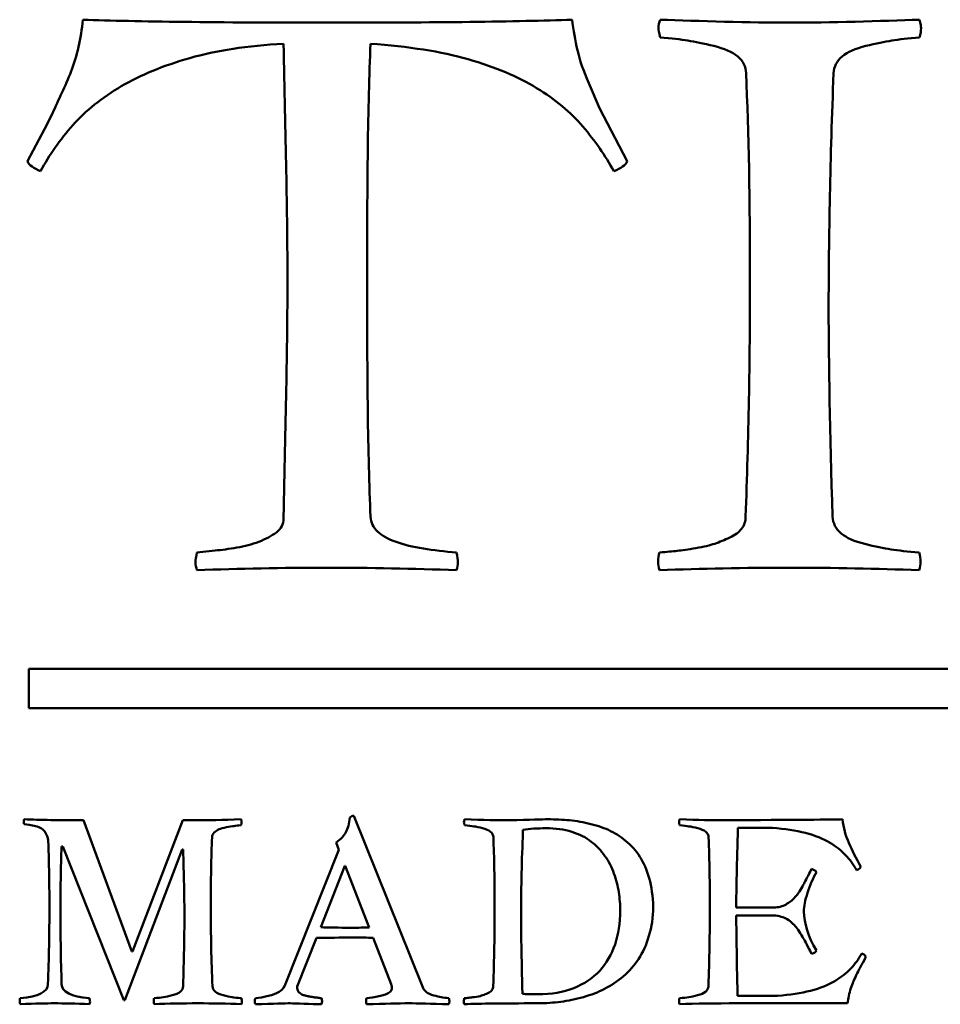
# Model space of a CAD drawing. Units: millimetres. Extents: x -127 to 599, y -277 to 259.
# Drawn here: x 525 to 528, y -79 to -76 of the extents above; entities that cross this region are included whole.
import ezdxf

# ---------------------------------------------------------------- set-up
doc = ezdxf.new("R2010")
doc.units = ezdxf.units.MM
doc.header["$LTSCALE"] = 0.666667
doc.layers.add('Sichtbar (ISO)', color=7, linetype='Continuous', lineweight=50)

msp = doc.modelspace()

# ---------------------------------------------------------------- linework, layer by layer
at = {"layer": 'Sichtbar (ISO)'}
for p, q in [((526.8322, -76.6121), (526.8047, -76.5483)), ((526.9022, -76.7471), (526.8322, -76.6121)), ((525.441, -76.6258), (525.421, -76.6658)), ((525.421, -76.6658), (525.3772, -76.7471)), ((526.0285, -77.6508), (526.0285, -77.6558)), ((525.8547, -77.7371), (525.8085, -77.7421)), ((532.3807, -78.0377), (525.3807, -78.0377)), ((525.3807, -78.0377), (525.3807, -78.1377)), ((525.3807, -78.1377), (532.3807, -78.1377)), ((526.3816, -78.846), (526.2075, -78.4113)), ((525.643, -78.7566), (525.5197, -78.423)), ((525.7727, -78.423), (525.6443, -78.7566)), ((525.8092, -78.423), (525.7727, -78.423)), ((527.184, -78.4423), (527.2717, -78.4423)), ((526.6368, -78.4662), (526.6368, -78.4474)), ((525.4639, -78.4893), (525.4672, -78.4893)), ((525.4672, -78.4893), (525.6221, -78.8804)), ((526.1621, -78.4793), (526.1689, -78.4977)), ((525.6254, -78.8804), (525.7706, -78.4973)), ((525.7706, -78.4973), (525.7731, -78.4973)), ((526.1689, -78.4977), (526.032, -78.8431)), ((526.1235, -78.695), (526.1844, -78.5388)), ((526.1844, -78.5388), (526.1856, -78.5388)), ((526.1856, -78.5388), (526.2461, -78.6954)), ((527.2704, -78.645), (527.1798, -78.645)), ((527.1798, -78.6647), (527.2704, -78.6647)), ((526.0635, -78.846), (526.1122, -78.7222)), ((526.2566, -78.7218), (526.3027, -78.8401)), ((525.6443, -78.7566), (525.643, -78.7566)), ((526.0635, -78.8498), (526.0635, -78.846)), ((527.2847, -78.8691), (527.1831, -78.8691)), ((525.6221, -78.8804), (525.6254, -78.8804)), ((527.1831, -78.8884), (527.4626, -78.8884))]:
    msp.add_line(p, q, dxfattribs=at)
for points, knots in [([(525.5185, -76.3871), (525.516, -76.4113), (525.5122, -76.4344), (525.5022, -76.4786), (525.496, -76.4992), (525.481, -76.5375), (525.4731, -76.5558), (525.4564, -76.5908), (525.4485, -76.6083), (525.441, -76.6258)], [-0.07153592, -0.07153592, -0.07153592, -0.07153592, -0.05365194, -0.05365194, -0.03576796, -0.03576796, -0.01788398, -0.01788398, 0, 0, 0, 0]), ([(526.7622, -76.3871), (526.6922, -76.3896), (526.6056, -76.3915), (526.3989, -76.394), (526.2776, -76.3946), (526.1385, -76.3946)], [-0.1184464, -0.1184464, -0.1184464, -0.1184464, -0.0592232, -0.0592232, 0, 0, 0, 0]), ([(526.8047, -76.5483), (526.7914, -76.5175), (526.7818, -76.4896), (526.7701, -76.4396), (526.7656, -76.4138), (526.7622, -76.3871)], [-0.03313274, -0.03313274, -0.03313274, -0.03313274, -0.01656637, -0.01656637, 0, 0, 0, 0]), ([(527.646, -76.3871), (527.549, -76.3905), (527.4151, -76.3946), (527.316, -76.3946), (527.2168, -76.3946), (527.083, -76.3905), (526.986, -76.3871)], [-0.1164505, -0.1164505, -0.1164505, -0.1164505, -0.0582253, -0.0582253, -0.0582253, 0, 0, 0, 0]), ([(526.986, -76.4321), (527.0151, -76.4346), (527.0387, -76.4373), (527.0745, -76.4431), (527.0966, -76.4477), (527.1491, -76.4602), (527.1693, -76.4692), (527.1976, -76.4925), (527.2047, -76.5067), (527.2047, -76.5233)], [-0.06082374, -0.06082374, -0.06082374, -0.06082374, -0.0456178, -0.0456178, -0.03041187, -0.03041187, -0.01520593, -0.01520593, 0, 0, 0, 0]), ([(527.4272, -76.5233), (527.4281, -76.5067), (527.4354, -76.4925), (527.4629, -76.4692), (527.4829, -76.4602), (527.5354, -76.4477), (527.5574, -76.4431), (527.5933, -76.4373), (527.6168, -76.4346), (527.646, -76.4321)], [-0.0527454, -0.0527454, -0.0527454, -0.0527454, -0.03955905, -0.03955905, -0.0263727, -0.0263727, -0.01318635, -0.01318635, 0, 0, 0, 0]), ([(525.411, -76.7721), (525.4326, -76.7313), (525.4599, -76.6923), (525.5258, -76.6181), (525.5668, -76.5852), (525.6651, -76.5277), (525.7233, -76.5038), (525.8574, -76.4654), (525.9368, -76.4533), (526.0285, -76.4483)], [-0.08926836, -0.08926836, -0.08926836, -0.08926836, -0.06695127, -0.06695127, -0.04463418, -0.04463418, -0.02231709, -0.02231709, 0, 0, 0, 0]), ([(526.0285, -76.4483), (526.031, -76.5642), (526.0333, -76.6719), (526.0374, -76.8711), (526.0385, -76.9633), (526.0385, -77.0483)], [-0.1260982, -0.1260982, -0.1260982, -0.1260982, -0.0630491, -0.0630491, 0, 0, 0, 0]), ([(526.241, -77.0483), (526.241, -76.9267), (526.2416, -76.8161), (526.2441, -76.6169), (526.2464, -76.5275), (526.2497, -76.4483)], [-0.1040277, -0.1040277, -0.1040277, -0.1040277, -0.0520138, -0.0520138, 0, 0, 0, 0]), ([(526.2497, -76.4483), (526.3464, -76.455), (526.4291, -76.4681), (526.5666, -76.5073), (526.6247, -76.5317), (526.7197, -76.59), (526.7589, -76.6227), (526.8206, -76.6952), (526.8468, -76.7329), (526.8685, -76.7721)], [-0.1077741, -0.1077741, -0.1077741, -0.1077741, -0.0808305, -0.0808305, -0.053887, -0.053887, -0.0269435, -0.0269435, 0, 0, 0, 0]), ([(526.0385, -77.0483), (526.0385, -77.135), (526.0374, -77.2281), (526.0333, -77.4273), (526.031, -77.535), (526.0285, -77.6508)], [-0.4153214, -0.4153214, -0.4153214, -0.4153214, -0.2076607, -0.2076607, 0, 0, 0, 0]), ([(526.2497, -77.6508), (526.2464, -77.5717), (526.2441, -77.4823), (526.2416, -77.2831), (526.241, -77.1717), (526.241, -77.0483)], [-0.1475723, -0.1475723, -0.1475723, -0.1475723, -0.0737861, -0.0737861, 0, 0, 0, 0]), ([(527.2147, -77.0533), (527.2147, -77.1534), (527.2138, -77.2534), (527.21, -77.4525), (527.2072, -77.5517), (527.2035, -77.6508)], [-0.1195296, -0.1195296, -0.1195296, -0.1195296, -0.0595255, -0.0595255, 0, 0, 0, 0]), ([(526.0285, -77.6558), (526.0285, -77.67), (526.0224, -77.6817), (525.9983, -77.7), (525.9835, -77.7079), (525.9485, -77.7213), (525.9297, -77.7263), (525.8897, -77.7329), (525.8714, -77.7354), (525.8547, -77.7371)], [-0.03054823, -0.03054823, -0.03054823, -0.03054823, -0.02291117, -0.02291117, -0.01527411, -0.01527411, -0.00763706, -0.00763706, 0, 0, 0, 0]), ([(526.4685, -77.7421), (526.4385, -77.7396), (526.4104, -77.7363), (526.3579, -77.7279), (526.3347, -77.7223), (526.2947, -77.7081), (526.2791, -77.6994), (526.2566, -77.6786), (526.2506, -77.6658), (526.2497, -77.6508)], [-0.02633139, -0.02633139, -0.02633139, -0.02633139, -0.01974855, -0.01974855, -0.0131657, -0.0131657, -0.00658285, -0.00658285, 0, 0, 0, 0]), ([(527.2035, -77.6508), (527.2035, -77.6625), (527.2001, -77.6727), (527.1868, -77.6902), (527.1768, -77.6977), (527.1501, -77.7102), (527.1374, -77.7154), (527.1133, -77.7238), (527.0972, -77.7275), (527.0572, -77.7342), (527.0414, -77.7365), (527.0181, -77.739), (527.0031, -77.7404), (526.9847, -77.7421)], [-0.08889154, -0.08889154, -0.08889154, -0.08889154, -0.07407628, -0.07407628, -0.05926103, -0.05926103, -0.04444577, -0.04444577, -0.02963051, -0.02963051, -0.01481526, -0.01481526, 0, 0, 0, 0]), ([(527.6447, -77.7421), (527.6156, -77.7396), (527.5918, -77.7369), (527.5551, -77.7311), (527.5329, -77.7265), (527.4804, -77.714), (527.4604, -77.705), (527.4329, -77.6817), (527.4256, -77.6675), (527.4247, -77.6508)], [-0.03465525, -0.03465525, -0.03465525, -0.03465525, -0.02599144, -0.02599144, -0.01732763, -0.01732763, -0.00866381, -0.00866381, 0, 0, 0, 0]), ([(526.1974, -78.4159), (526.1954, -78.4313), (526.1921, -78.4437), (526.1826, -78.4624), (526.1742, -78.4711), (526.1621, -78.4793)], [-0.009544518, -0.009544518, -0.009544518, -0.009544518, -0.004772259, -0.004772259, 0, 0, 0, 0]), ([(525.3694, -78.4327), (525.3784, -78.4341), (525.3854, -78.4352), (525.3955, -78.4369), (525.4006, -78.4383), (525.4113, -78.4425), (525.4152, -78.4448), (525.4202, -78.4499), (525.4227, -78.4534), (525.4274, -78.4623), (525.429, -78.4676), (525.4307, -78.4796), (525.4311, -78.4871), (525.4311, -78.496)], [-0.1395482, -0.1395482, -0.1395482, -0.1395482, -0.1162902, -0.1162902, -0.0930321, -0.0930321, -0.0697741, -0.0697741, -0.0465161, -0.0465161, -0.023258, -0.023258, 0, 0, 0, 0]), ([(525.847, -78.4662), (525.847, -78.4618), (525.8488, -78.4578), (525.8561, -78.4508), (525.8602, -78.448), (525.8694, -78.4438), (525.8757, -78.442), (525.8913, -78.4393), (525.8976, -78.4382), (525.9068, -78.4368), (525.913, -78.4362), (525.9208, -78.4356)], [-0.026079, -0.026079, -0.026079, -0.026079, -0.0208632, -0.0208632, -0.0156474, -0.0156474, -0.0104316, -0.0104316, -0.0052158, -0.0052158, 0, 0, 0, 0]), ([(526.4886, -78.4356), (526.4984, -78.4365), (526.5063, -78.4374), (526.5183, -78.4393), (526.5258, -78.4409), (526.5434, -78.4451), (526.5502, -78.4481), (526.5597, -78.4559), (526.5621, -78.4607), (526.5621, -78.4662)], [-0.0204194, -0.0204194, -0.0204194, -0.0204194, -0.01531455, -0.01531455, -0.0102097, -0.0102097, -0.00510485, -0.00510485, 0, 0, 0, 0]), ([(526.6963, -78.4432), (526.7201, -78.4432), (526.7418, -78.4462), (526.781, -78.4582), (526.7975, -78.4666), (526.8247, -78.4881), (526.8363, -78.5003), (526.8556, -78.5274), (526.8632, -78.5423), (526.8744, -78.5744), (526.8785, -78.5903), (526.8835, -78.6213), (526.8848, -78.637), (526.8848, -78.653)], [-0.2688198, -0.2688198, -0.2688198, -0.2688198, -0.2240165, -0.2240165, -0.1792132, -0.1792132, -0.1344099, -0.1344099, -0.0896066, -0.0896066, -0.0448033, -0.0448033, 0, 0, 0, 0]), ([(526.9687, -78.653), (526.9687, -78.6259), (526.966, -78.6011), (526.9551, -78.5563), (526.9476, -78.5372), (526.9289, -78.5056), (526.9174, -78.4916), (526.8899, -78.4673), (526.8755, -78.4576), (526.8453, -78.443), (526.8285, -78.4371), (526.7913, -78.4279), (526.7733, -78.4247), (526.7386, -78.4213), (526.72, -78.4205), (526.7001, -78.4205)], [-0.09927645, -0.09927645, -0.09927645, -0.09927645, -0.0850941, -0.0850941, -0.07091175, -0.07091175, -0.0567294, -0.0567294, -0.04254705, -0.04254705, -0.0283647, -0.0283647, -0.01418235, -0.01418235, 0, 0, 0, 0]), ([(527.0358, -78.4356), (527.0456, -78.4365), (527.0535, -78.4374), (527.0656, -78.4393), (527.073, -78.4409), (527.0906, -78.4451), (527.0974, -78.4481), (527.1069, -78.4559), (527.1093, -78.4607), (527.1093, -78.4662)], [-0.0204194, -0.0204194, -0.0204194, -0.0204194, -0.01531455, -0.01531455, -0.0102097, -0.0102097, -0.00510485, -0.00510485, 0, 0, 0, 0]), ([(527.2717, -78.4423), (527.303, -78.4446), (527.331, -78.4488), (527.3802, -78.4614), (527.4007, -78.4695), (527.4334, -78.4894), (527.447, -78.5), (527.4686, -78.5227), (527.4779, -78.5355), (527.4857, -78.5498)], [-0.1641528, -0.1641528, -0.1641528, -0.1641528, -0.1231146, -0.1231146, -0.0820764, -0.0820764, -0.0410382, -0.0410382, 0, 0, 0, 0]), ([(527.4966, -78.5414), (527.4843, -78.5198), (527.4741, -78.4995), (527.4579, -78.4615), (527.4524, -78.4415), (527.4496, -78.4205)], [-0.06539866, -0.06539866, -0.06539866, -0.06539866, -0.03269933, -0.03269933, 0, 0, 0, 0]), ([(527.3715, -78.5468), (527.3693, -78.5505), (527.3662, -78.5561), (527.3584, -78.5715), (527.3555, -78.5772), (527.3519, -78.5844), (527.3492, -78.5894), (527.3419, -78.602), (527.3388, -78.6067), (527.3338, -78.6128), (527.3306, -78.6167), (527.3227, -78.6259), (527.319, -78.6293), (527.3117, -78.6338), (527.3076, -78.6361), (527.2983, -78.6409), (527.2933, -78.6426), (527.2824, -78.6445), (527.2766, -78.645), (527.2704, -78.645)], [-0.252212, -0.252212, -0.252212, -0.252212, -0.2241885, -0.2241885, -0.1961649, -0.1961649, -0.1681413, -0.1681413, -0.1401178, -0.1401178, -0.1120942, -0.1120942, -0.0840707, -0.0840707, -0.0560471, -0.0560471, -0.0280236, -0.0280236, 0, 0, 0, 0]), ([(527.3518, -78.6547), (527.3518, -78.6421), (527.3549, -78.6263), (527.3672, -78.5882), (527.3748, -78.5707), (527.3837, -78.5548)], [-0.02735728, -0.02735728, -0.02735728, -0.02735728, -0.01367864, -0.01367864, 0, 0, 0, 0]), ([(525.4332, -78.6442), (525.4332, -78.6766), (525.4329, -78.709), (525.4316, -78.7743), (525.4307, -78.8073), (525.4294, -78.8401)], [-0.03920255, -0.03920255, -0.03920255, -0.03920255, -0.01975171, -0.01975171, 0, 0, 0, 0]), ([(526.5654, -78.6442), (526.5654, -78.6776), (526.5651, -78.7111), (526.5639, -78.7779), (526.5629, -78.8114), (526.5616, -78.8448)], [0, 0, 0, 0, 0.02006385, 0.02006385, 0.04012777, 0.04012777, 0.04012777, 0.04012777]), ([(527.1126, -78.6442), (527.1126, -78.6776), (527.1123, -78.7111), (527.1111, -78.7779), (527.1101, -78.8114), (527.1089, -78.8448)], [0, 0, 0, 0, 0.02006385, 0.02006385, 0.04012777, 0.04012777, 0.04012777, 0.04012777]), ([(526.6691, -78.8884), (526.6889, -78.8884), (526.7081, -78.8874), (526.745, -78.8832), (526.7641, -78.8795), (526.8036, -78.8692), (526.8218, -78.8627), (526.8554, -78.847), (526.8715, -78.8369), (526.9026, -78.812), (526.916, -78.7978), (526.9387, -78.7659), (526.948, -78.747), (526.9625, -78.7033), (526.967, -78.6793), (526.9687, -78.653)], [-0.05608583, -0.05608583, -0.05608583, -0.05608583, -0.04807356, -0.04807356, -0.0400613, -0.0400613, -0.03204904, -0.03204904, -0.02403678, -0.02403678, -0.01602452, -0.01602452, -0.00801226, -0.00801226, 0, 0, 0, 0]), ([(526.8848, -78.653), (526.8848, -78.6843), (526.8804, -78.7129), (526.8627, -78.7643), (526.8497, -78.7866), (526.8153, -78.8244), (526.7934, -78.8391), (526.7399, -78.8601), (526.7095, -78.8653), (526.6754, -78.8653)], [-0.1068191, -0.1068191, -0.1068191, -0.1068191, -0.0801143, -0.0801143, -0.0534095, -0.0534095, -0.0267048, -0.0267048, 0, 0, 0, 0]), ([(527.2704, -78.6647), (527.2774, -78.6647), (527.2839, -78.6655), (527.2959, -78.6686), (527.3013, -78.6705), (527.3108, -78.675), (527.3156, -78.6783), (527.3251, -78.6873), (527.329, -78.6913), (527.3352, -78.6986), (527.3387, -78.7037), (527.3465, -78.7168), (527.3497, -78.7222), (527.3544, -78.7306), (527.3577, -78.7367), (527.3661, -78.7527), (527.3693, -78.7587), (527.3715, -78.7629)], [-0.03167831, -0.03167831, -0.03167831, -0.03167831, -0.02771852, -0.02771852, -0.02375873, -0.02375873, -0.01979894, -0.01979894, -0.01583915, -0.01583915, -0.01187937, -0.01187937, -0.00791958, -0.00791958, -0.00395979, -0.00395979, 0, 0, 0, 0]), ([(527.4987, -78.7617), (527.4911, -78.7759), (527.4819, -78.7887), (527.4601, -78.8114), (527.4465, -78.822), (527.4137, -78.8419), (527.3932, -78.85), (527.344, -78.8626), (527.316, -78.8669), (527.2847, -78.8691)], [-0.1044833, -0.1044833, -0.1044833, -0.1044833, -0.0783625, -0.0783625, -0.0522416, -0.0522416, -0.0261208, -0.0261208, 0, 0, 0, 0]), ([(527.4626, -78.8884), (527.4635, -78.882), (527.4646, -78.8756), (527.4674, -78.863), (527.4692, -78.8566), (527.4737, -78.8434), (527.4756, -78.838), (527.479, -78.8293), (527.4816, -78.8236), (527.4886, -78.8093), (527.4911, -78.8043), (527.4942, -78.7987), (527.4972, -78.7933), (527.5061, -78.7771), (527.5088, -78.7719), (527.5096, -78.7696)], [-0.009074722, -0.009074722, -0.009074722, -0.009074722, -0.007778333, -0.007778333, -0.006481945, -0.006481945, -0.005185556, -0.005185556, -0.003889167, -0.003889167, -0.002592778, -0.002592778, -0.001296389, -0.001296389, 0, 0, 0, 0]), ([(525.7731, -78.8448), (525.7731, -78.8504), (525.7708, -78.8551), (525.7612, -78.863), (525.7545, -78.866), (525.7368, -78.8702), (525.7294, -78.8717), (525.7174, -78.8737), (525.7095, -78.8746), (525.6997, -78.8754)], [-0.02116483, -0.02116483, -0.02116483, -0.02116483, -0.01587362, -0.01587362, -0.01058241, -0.01058241, -0.00529121, -0.00529121, 0, 0, 0, 0]), ([(525.9213, -78.8754), (525.9115, -78.8746), (525.9036, -78.8737), (525.8915, -78.8717), (525.8841, -78.8702), (525.8665, -78.866), (525.8598, -78.863), (525.8506, -78.8551), (525.8481, -78.8504), (525.8478, -78.8448)], [-0.01184173, -0.01184173, -0.01184173, -0.01184173, -0.00888129, -0.00888129, -0.00592086, -0.00592086, -0.00296043, -0.00296043, 0, 0, 0, 0]), ([(526.3027, -78.8401), (526.3031, -78.842), (526.3035, -78.8438), (526.3039, -78.8474), (526.304, -78.8492), (526.304, -78.8511)], [-0.002203575, -0.002203575, -0.002203575, -0.002203575, -0.001094676, -0.001094676, 0, 0, 0, 0]), ([(526.5616, -78.8448), (526.5616, -78.8487), (526.5605, -78.8521), (526.556, -78.858), (526.5527, -78.8605), (526.5437, -78.8647), (526.5395, -78.8664), (526.5314, -78.8692), (526.526, -78.8705), (526.5125, -78.8727), (526.5072, -78.8735), (526.4994, -78.8744), (526.4944, -78.8748), (526.4882, -78.8754)], [-0.02984216, -0.02984216, -0.02984216, -0.02984216, -0.02486847, -0.02486847, -0.01989477, -0.01989477, -0.01492108, -0.01492108, -0.00994739, -0.00994739, -0.00497369, -0.00497369, 0, 0, 0, 0]), ([(527.1089, -78.8448), (527.1086, -78.8504), (527.1061, -78.8551), (527.0969, -78.863), (527.0902, -78.866), (527.0726, -78.8702), (527.0651, -78.8717), (527.0531, -78.8737), (527.0452, -78.8746), (527.0354, -78.8754)], [-0.01770738, -0.01770738, -0.01770738, -0.01770738, -0.01328054, -0.01328054, -0.00885369, -0.00885369, -0.00442685, -0.00442685, 0, 0, 0, 0]), ([(526.1252, -78.8754), (526.1235, -78.8751), (526.1207, -78.8748), (526.1126, -78.8739), (526.1095, -78.8736), (526.1053, -78.873), (526.1023, -78.8725), (526.0944, -78.8711), (526.0914, -78.8706), (526.0869, -78.8697), (526.0842, -78.869), (526.0781, -78.8671), (526.0757, -78.866), (526.0723, -78.8638), (526.0706, -78.8625), (526.0669, -78.8597), (526.0656, -78.8581), (526.0639, -78.8541), (526.0635, -78.852), (526.0635, -78.8498)], [-0.01417927, -0.01417927, -0.01417927, -0.01417927, -0.0126038, -0.0126038, -0.01102832, -0.01102832, -0.00945285, -0.00945285, -0.00787737, -0.00787737, -0.0063019, -0.0063019, -0.00472642, -0.00472642, -0.00315095, -0.00315095, -0.00157547, -0.00157547, 0, 0, 0, 0]), ([(526.4492, -78.8754), (526.4413, -78.8746), (526.4348, -78.8737), (526.4241, -78.8717), (526.4178, -78.8702), (526.4029, -78.8663), (526.3968, -78.8634), (526.387, -78.8559), (526.3836, -78.8513), (526.3816, -78.846)], [-0.01172498, -0.01172498, -0.01172498, -0.01172498, -0.00879373, -0.00879373, -0.00586249, -0.00586249, -0.00293124, -0.00293124, 0, 0, 0, 0]), ([(525.5348, -78.8905), (525.5359, -78.8883), (525.5365, -78.8861), (525.5365, -78.8819), (525.5359, -78.879), (525.5348, -78.8754)], [-0.004192599, -0.004192599, -0.004192599, -0.004192599, -0.002096299, -0.002096299, 0, 0, 0, 0])]:
    msp.add_open_spline(points, degree=3, knots=knots, dxfattribs=at)
for points in [[(526.1385, -76.3946), (525.8618, -76.3946), (525.6551, -76.3921), (525.5185, -76.3871)], [(526.986, -76.3871), (526.9835, -76.3946), (526.9822, -76.4017), (526.9822, -76.4083)], [(527.6497, -76.4083), (527.6497, -76.4042), (527.6485, -76.3971), (527.646, -76.3871)], [(526.9822, -76.4083), (526.9822, -76.4125), (526.9835, -76.4204), (526.986, -76.4321)], [(527.646, -76.4321), (527.6485, -76.4229), (527.6497, -76.415), (527.6497, -76.4083)], [(527.2047, -76.5233), (527.2114, -76.6717), (527.2147, -76.8483), (527.2147, -77.0533)], [(527.4147, -77.1233), (527.4147, -76.9383), (527.4189, -76.7383), (527.4272, -76.5233)], [(525.3772, -76.7471), (525.3822, -76.7571), (525.3935, -76.7654), (525.411, -76.7721)], [(526.8685, -76.7721), (526.8868, -76.7654), (526.8981, -76.7571), (526.9022, -76.7471)], [(527.4247, -77.6508), (527.4181, -77.4342), (527.4147, -77.2583), (527.4147, -77.1233)], [(525.8085, -77.7421), (525.806, -77.7529), (525.8047, -77.7613), (525.8047, -77.7671)], [(526.4722, -77.7671), (526.4722, -77.7613), (526.471, -77.7529), (526.4685, -77.7421)], [(526.9847, -77.7421), (526.9822, -77.7488), (526.981, -77.7571), (526.981, -77.7671)], [(527.6485, -77.7671), (527.6485, -77.7579), (527.6472, -77.7496), (527.6447, -77.7421)], [(525.8047, -77.7671), (525.8047, -77.7729), (525.806, -77.7796), (525.8085, -77.7871)], [(526.4685, -77.7871), (526.471, -77.7796), (526.4722, -77.7729), (526.4722, -77.7671)], [(526.981, -77.7671), (526.981, -77.7721), (526.9822, -77.7788), (526.9847, -77.7871)], [(527.6447, -77.7871), (527.6472, -77.7788), (527.6485, -77.7721), (527.6485, -77.7671)], [(525.8085, -77.7871), (525.916, -77.7829), (526.026, -77.7808), (526.1385, -77.7808)], [(526.1385, -77.7808), (526.2485, -77.7808), (526.3586, -77.7828), (526.4685, -77.7871)], [(526.9847, -77.7871), (527.0906, -77.7829), (527.2006, -77.7808), (527.3147, -77.7808)], [(527.3147, -77.7808), (527.4272, -77.7808), (527.5372, -77.7829), (527.6447, -77.7871)], [(526.2075, -78.4113), (526.2038, -78.4118), (526.2005, -78.4134), (526.1974, -78.4159)], [(525.3694, -78.4205), (525.3686, -78.4222), (525.3682, -78.4243), (525.3682, -78.4268)], [(525.3682, -78.4268), (525.3682, -78.429), (525.3686, -78.431), (525.3694, -78.4327)], [(525.5197, -78.423), (525.4592, -78.423), (525.4092, -78.4222), (525.3694, -78.4205)], [(525.9208, -78.4205), (525.8727, -78.4222), (525.8355, -78.423), (525.8092, -78.423)], [(525.9221, -78.4276), (525.9221, -78.4262), (525.9217, -78.4239), (525.9208, -78.4205)], [(525.9208, -78.4356), (525.9217, -78.4317), (525.9221, -78.429), (525.9221, -78.4276)], [(526.4886, -78.4205), (526.4878, -78.4239), (526.4874, -78.4262), (526.4874, -78.4276)], [(526.4874, -78.4276), (526.4874, -78.429), (526.4878, -78.4317), (526.4886, -78.4356)], [(526.6028, -78.423), (526.5742, -78.423), (526.5362, -78.4222), (526.4886, -78.4205)], [(526.7001, -78.4205), (526.6881, -78.4205), (526.6556, -78.4213), (526.6028, -78.423)], [(526.6368, -78.4474), (526.6547, -78.4446), (526.6745, -78.4432), (526.6963, -78.4432)], [(527.0358, -78.4205), (527.035, -78.4239), (527.0346, -78.4262), (527.0346, -78.4276)], [(527.0346, -78.4276), (527.0346, -78.429), (527.035, -78.4317), (527.0358, -78.4356)], [(527.1475, -78.423), (527.1206, -78.423), (527.0834, -78.4222), (527.0358, -78.4205)], [(527.4496, -78.4205), (527.43, -78.4211), (527.3293, -78.4219), (527.1475, -78.423)], [(527.1798, -78.645), (527.1798, -78.5997), (527.1812, -78.5321), (527.184, -78.4423)], [(525.8436, -78.6442), (525.8436, -78.5754), (525.8447, -78.516), (525.847, -78.4662)], [(526.5621, -78.4662), (526.5643, -78.516), (526.5654, -78.5754), (526.5654, -78.6442)], [(526.6326, -78.6673), (526.6326, -78.6051), (526.634, -78.5381), (526.6368, -78.4662)], [(527.1093, -78.4662), (527.1119, -78.5251), (527.1126, -78.5853), (527.1126, -78.6442)], [(525.4613, -78.6677), (525.4613, -78.6005), (525.4622, -78.5411), (525.4639, -78.4893)], [(525.4311, -78.496), (525.4325, -78.5484), (525.4332, -78.5977), (525.4332, -78.6442)], [(525.7731, -78.4973), (525.7754, -78.5608), (525.7765, -78.6176), (525.7765, -78.6677)], [(527.4857, -78.5498), (527.4913, -78.5478), (527.4949, -78.545), (527.4966, -78.5414)], [(527.3837, -78.5548), (527.3823, -78.552), (527.3783, -78.5493), (527.3715, -78.5468)], [(525.8478, -78.8448), (525.845, -78.7807), (525.8436, -78.7138), (525.8436, -78.6442)], [(525.4643, -78.8401), (525.4623, -78.7744), (525.4613, -78.7169), (525.4613, -78.6677)], [(525.7765, -78.6677), (525.7765, -78.7194), (525.7754, -78.7785), (525.7731, -78.8448)], [(526.6359, -78.8645), (526.6337, -78.7674), (526.6326, -78.7017), (526.6326, -78.6673)], [(527.1831, -78.8691), (527.1809, -78.7667), (527.1798, -78.6986), (527.1798, -78.6647)], [(527.3837, -78.7545), (527.3625, -78.7182), (527.3518, -78.6849), (527.3518, -78.6547)], [(526.1999, -78.6962), (526.1689, -78.6962), (526.1434, -78.6958), (526.1235, -78.695)], [(526.2461, -78.6954), (526.2349, -78.6959), (526.2195, -78.6962), (526.1999, -78.6962)], [(526.1122, -78.7222), (526.1595, -78.7214), (526.1887, -78.721), (526.1999, -78.721)], [(526.1999, -78.721), (526.2237, -78.721), (526.2426, -78.7213), (526.2566, -78.7218)], [(527.3715, -78.7629), (527.378, -78.7607), (527.382, -78.7579), (527.3837, -78.7545)], [(527.5096, -78.7696), (527.5079, -78.7663), (527.5043, -78.7636), (527.4987, -78.7617)], [(525.4294, -78.8401), (525.4294, -78.8592), (525.4059, -78.8709), (525.3589, -78.8754)], [(525.5348, -78.8754), (525.4883, -78.8712), (525.4648, -78.8595), (525.4643, -78.8401)], [(526.032, -78.8431), (526.0259, -78.8596), (526.0009, -78.8704), (525.9569, -78.8754)], [(526.304, -78.8511), (526.304, -78.8625), (526.2826, -78.8706), (526.2398, -78.8754)], [(526.6754, -78.8653), (526.6583, -78.8653), (526.6451, -78.865), (526.6359, -78.8645)], [(525.3589, -78.8754), (525.3581, -78.8776), (525.3577, -78.8804), (525.3577, -78.8838)], [(525.3577, -78.8838), (525.3577, -78.886), (525.3581, -78.8883), (525.3589, -78.8905)], [(525.3589, -78.8905), (525.3989, -78.8891), (525.4275, -78.8884), (525.4445, -78.8884)], [(525.4445, -78.8884), (525.4708, -78.8884), (525.5009, -78.8891), (525.5348, -78.8905)], [(525.6997, -78.8754), (525.6989, -78.8776), (525.6984, -78.8804), (525.6984, -78.8838)], [(525.6984, -78.8838), (525.6984, -78.8855), (525.6989, -78.8877), (525.6997, -78.8905)], [(525.6997, -78.8905), (525.7355, -78.8891), (525.7724, -78.8884), (525.8105, -78.8884)], [(525.8105, -78.8884), (525.8485, -78.8884), (525.8855, -78.8891), (525.9213, -78.8905)], [(525.9225, -78.8838), (525.9225, -78.8816), (525.9221, -78.8788), (525.9213, -78.8754)], [(525.9213, -78.8905), (525.9221, -78.8877), (525.9225, -78.8855), (525.9225, -78.8838)], [(525.9569, -78.8754), (525.9561, -78.8779), (525.9557, -78.8806), (525.9557, -78.8834)], [(525.9557, -78.8834), (525.9557, -78.8859), (525.9561, -78.8884), (525.9569, -78.8909)], [(525.9569, -78.8909), (526.0042, -78.8892), (526.0336, -78.8884), (526.0451, -78.8884)], [(526.0451, -78.8884), (526.0575, -78.8884), (526.1007, -78.8901), (526.1252, -78.8909)], [(526.1265, -78.8838), (526.1265, -78.8816), (526.126, -78.8788), (526.1252, -78.8754)], [(526.1252, -78.8909), (526.126, -78.8876), (526.1265, -78.8852), (526.1265, -78.8838)], [(526.2398, -78.8754), (526.2389, -78.8779), (526.2385, -78.8806), (526.2385, -78.8834)], [(526.2385, -78.8834), (526.2385, -78.8859), (526.2389, -78.8884), (526.2398, -78.8909)], [(526.2398, -78.8909), (526.2865, -78.8892), (526.322, -78.8884), (526.3464, -78.8884)], [(526.3464, -78.8884), (526.3693, -78.8884), (526.4036, -78.8892), (526.4492, -78.8909)], [(526.4504, -78.8838), (526.4504, -78.8816), (526.45, -78.8788), (526.4492, -78.8754)], [(526.4492, -78.8909), (526.45, -78.8887), (526.4504, -78.8863), (526.4504, -78.8838)], [(526.4882, -78.8754), (526.4874, -78.8796), (526.4869, -78.8824), (526.4869, -78.8838)], [(526.4869, -78.8838), (526.4869, -78.8855), (526.4874, -78.8877), (526.4882, -78.8905)], [(526.4882, -78.8905), (526.5293, -78.8891), (526.5896, -78.8884), (526.6691, -78.8884)], [(527.0354, -78.8754), (527.0346, -78.8796), (527.0342, -78.8824), (527.0342, -78.8838)], [(527.0342, -78.8838), (527.0342, -78.8855), (527.0346, -78.8877), (527.0354, -78.8905)], [(527.0354, -78.8905), (527.0765, -78.8891), (527.1258, -78.8884), (527.1831, -78.8884)]]:
    msp.add_open_spline(points, degree=3, dxfattribs=at)

doc.saveas('drawing.dxf')
